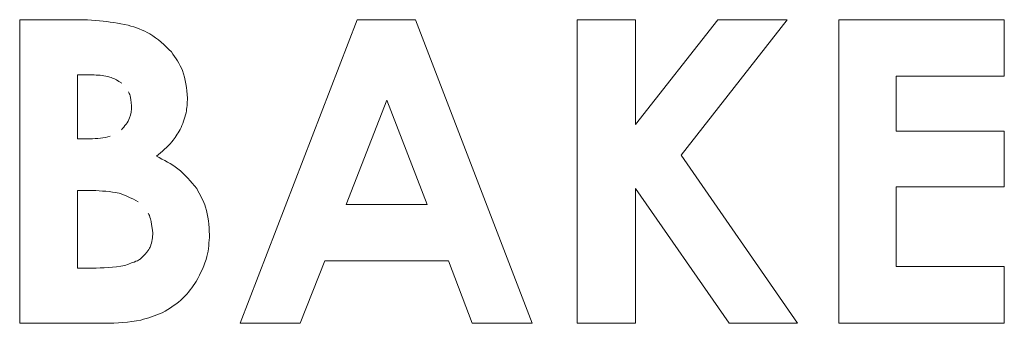
# Model space of a CAD drawing. Extents: x 263 to 349, y 368.1 to 424.9.
# Drawn here: x 292.8 to 293.2, y 394.6 to 394.7 of the extents above; entities that cross this region are included whole.
import ezdxf

# ---------------------------------------------------------------- set-up
doc = ezdxf.new("R2010")
doc.units = 0
doc.header["$MEASUREMENT"] = 0

# ---------------------------------------------------------------- blocks, each defined once
blk = doc.blocks.new('block 757')
at = {"color": 7, "lineweight": 5, "true_color": 0xffffff}
blk.add_open_spline([(292.85934, 394.5845), (292.86456, 394.5846), (292.86979, 394.58471), (292.8748, 394.58589), (292.87791, 394.58663), (292.88093, 394.58779), (292.88396, 394.58895)], degree=3, knots=[0, 0, 0, 0, 1, 1, 1, 2, 2, 2, 2], dxfattribs=at)
blk = doc.blocks.new('block 758')
at = {"color": 7, "lineweight": 5, "true_color": 0xffffff}
blk.add_open_spline([(292.88396, 394.58895), (292.88714, 394.59088), (292.89032, 394.59282), (292.89292, 394.59536), (292.89504, 394.59743), (292.89678, 394.59991), (292.89852, 394.60239)], degree=3, knots=[0, 0, 0, 0, 1, 1, 1, 2, 2, 2, 2], dxfattribs=at)
blk = doc.blocks.new('block 759')
at = {"color": 7, "lineweight": 5, "true_color": 0xffffff}
blk.add_open_spline([(292.89852, 394.60239), (292.90033, 394.60587), (292.90215, 394.60936), (292.90308, 394.61307), (292.90382, 394.61605), (292.90399, 394.61919), (292.90417, 394.62232)], degree=3, knots=[0, 0, 0, 0, 1, 1, 1, 2, 2, 2, 2], dxfattribs=at)
blk = doc.blocks.new('block 760')
at = {"color": 7, "lineweight": 5, "true_color": 0xffffff}
blk.add_open_spline([(292.90417, 394.62232), (292.90392, 394.62634), (292.90368, 394.63037), (292.90245, 394.6341), (292.90156, 394.63685), (292.90013, 394.63943), (292.8987, 394.64202)], degree=3, knots=[0, 0, 0, 0, 1, 1, 1, 2, 2, 2, 2], dxfattribs=at)
blk = doc.blocks.new('block 761')
at = {"color": 7, "lineweight": 5, "true_color": 0xffffff}
blk.add_open_spline([(292.8987, 394.64202), (292.89617, 394.64506), (292.89364, 394.6481), (292.89059, 394.65048), (292.88782, 394.65265), (292.88462, 394.65428), (292.88142, 394.65591)], degree=3, knots=[0, 0, 0, 0, 1, 1, 1, 2, 2, 2, 2], dxfattribs=at)
blk = doc.blocks.new('block 762')
at = {"color": 7, "lineweight": 5, "true_color": 0xffffff}
blk.add_open_spline([(292.88142, 394.65591), (292.8838, 394.65783), (292.88618, 394.65975), (292.88809, 394.66207), (292.88941, 394.66366), (292.89051, 394.66545), (292.8916, 394.66723)], degree=3, knots=[0, 0, 0, 0, 1, 1, 1, 2, 2, 2, 2], dxfattribs=at)
blk = doc.blocks.new('block 763')
at = {"color": 7, "lineweight": 5, "true_color": 0xffffff}
blk.add_open_spline([(292.8916, 394.66723), (292.89261, 394.6696), (292.89361, 394.67196), (292.89413, 394.67443), (292.89455, 394.67646), (292.89465, 394.67857), (292.89474, 394.68068)], degree=3, knots=[0, 0, 0, 0, 1, 1, 1, 2, 2, 2, 2], dxfattribs=at)
blk = doc.blocks.new('block 764')
at = {"color": 7, "lineweight": 5, "true_color": 0xffffff}
blk.add_open_spline([(292.89474, 394.68068), (292.89439, 394.68476), (292.89405, 394.68883), (292.89258, 394.69248), (292.89145, 394.6953), (292.88965, 394.69786), (292.88785, 394.70043)], degree=3, knots=[0, 0, 0, 0, 1, 1, 1, 2, 2, 2, 2], dxfattribs=at)
blk = doc.blocks.new('block 765')
at = {"color": 7, "lineweight": 5, "true_color": 0xffffff}
blk.add_open_spline([(292.88785, 394.70043), (292.88496, 394.7033), (292.88207, 394.70617), (292.87865, 394.70815), (292.87578, 394.70981), (292.87255, 394.71085), (292.86931, 394.71189)], degree=3, knots=[0, 0, 0, 0, 1, 1, 1, 2, 2, 2, 2], dxfattribs=at)
blk = doc.blocks.new('block 766')
at = {"color": 7, "lineweight": 5, "true_color": 0xffffff}
blk.add_open_spline([(292.86931, 394.71189), (292.86526, 394.71262), (292.86121, 394.71335), (292.85713, 394.71374), (292.85257, 394.71417), (292.84797, 394.71418), (292.84336, 394.71418)], degree=3, knots=[0, 0, 0, 0, 1, 1, 1, 2, 2, 2, 2], dxfattribs=at)
blk = doc.blocks.new('block 767')
at = {"color": 7, "lineweight": 5, "true_color": 0xffffff}
blk.add_lwpolyline([(292.84336, 394.71418), (292.82297, 394.71418)], dxfattribs=at)
blk = doc.blocks.new('block 768')
at = {"color": 7, "lineweight": 5, "true_color": 0xffffff}
blk.add_lwpolyline([(292.82297, 394.71418), (292.82297, 394.5845)], dxfattribs=at)
blk = doc.blocks.new('block 769')
at = {"color": 7, "lineweight": 5, "true_color": 0xffffff}
blk.add_lwpolyline([(292.82297, 394.5845), (292.85934, 394.5845)], dxfattribs=at)
blk = doc.blocks.new('block 770')
at = {"color": 7, "lineweight": 5, "true_color": 0xffffff}
blk.add_lwpolyline([(292.91726, 394.5845), (292.94291, 394.5845)], dxfattribs=at)
blk = doc.blocks.new('block 771')
at = {"color": 7, "lineweight": 5, "true_color": 0xffffff}
blk.add_lwpolyline([(292.94291, 394.5845), (292.95347, 394.61121)], dxfattribs=at)
blk = doc.blocks.new('block 772')
at = {"color": 7, "lineweight": 5, "true_color": 0xffffff}
blk.add_lwpolyline([(292.95347, 394.61121), (293.00638, 394.61121)], dxfattribs=at)
blk = doc.blocks.new('block 773')
at = {"color": 7, "lineweight": 5, "true_color": 0xffffff}
blk.add_lwpolyline([(293.00638, 394.61121), (293.01654, 394.5845)], dxfattribs=at)
blk = doc.blocks.new('block 774')
at = {"color": 7, "lineweight": 5, "true_color": 0xffffff}
blk.add_lwpolyline([(293.01654, 394.5845), (293.04218, 394.5845)], dxfattribs=at)
blk = doc.blocks.new('block 775')
at = {"color": 7, "lineweight": 5, "true_color": 0xffffff}
blk.add_lwpolyline([(293.04218, 394.5845), (292.99231, 394.71418)], dxfattribs=at)
blk = doc.blocks.new('block 776')
at = {"color": 7, "lineweight": 5, "true_color": 0xffffff}
blk.add_lwpolyline([(292.99231, 394.71418), (292.96727, 394.71418)], dxfattribs=at)
blk = doc.blocks.new('block 777')
at = {"color": 7, "lineweight": 5, "true_color": 0xffffff}
blk.add_lwpolyline([(292.96727, 394.71418), (292.91726, 394.5845)], dxfattribs=at)
blk = doc.blocks.new('block 778')
at = {"color": 7, "lineweight": 5, "true_color": 0xffffff}
blk.add_lwpolyline([(293.06145, 394.5845), (293.0864, 394.5845)], dxfattribs=at)
blk = doc.blocks.new('block 779')
at = {"color": 7, "lineweight": 5, "true_color": 0xffffff}
blk.add_lwpolyline([(293.0864, 394.5845), (293.0864, 394.64212)], dxfattribs=at)
blk = doc.blocks.new('block 780')
at = {"color": 7, "lineweight": 5, "true_color": 0xffffff}
blk.add_lwpolyline([(293.0864, 394.64212), (293.12638, 394.5845)], dxfattribs=at)
blk = doc.blocks.new('block 781')
at = {"color": 7, "lineweight": 5, "true_color": 0xffffff}
blk.add_lwpolyline([(293.12638, 394.5845), (293.15565, 394.5845)], dxfattribs=at)
blk = doc.blocks.new('block 782')
at = {"color": 7, "lineweight": 5, "true_color": 0xffffff}
blk.add_lwpolyline([(293.15565, 394.5845), (293.10596, 394.6563)], dxfattribs=at)
blk = doc.blocks.new('block 783')
at = {"color": 7, "lineweight": 5, "true_color": 0xffffff}
blk.add_lwpolyline([(293.10596, 394.6563), (293.15125, 394.71418)], dxfattribs=at)
blk = doc.blocks.new('block 784')
at = {"color": 7, "lineweight": 5, "true_color": 0xffffff}
blk.add_lwpolyline([(293.15125, 394.71418), (293.1216, 394.71418)], dxfattribs=at)
blk = doc.blocks.new('block 785')
at = {"color": 7, "lineweight": 5, "true_color": 0xffffff}
blk.add_lwpolyline([(293.1216, 394.71418), (293.0864, 394.66947)], dxfattribs=at)
blk = doc.blocks.new('block 786')
at = {"color": 7, "lineweight": 5, "true_color": 0xffffff}
blk.add_lwpolyline([(293.0864, 394.66947), (293.0864, 394.71418)], dxfattribs=at)
blk = doc.blocks.new('block 787')
at = {"color": 7, "lineweight": 5, "true_color": 0xffffff}
blk.add_lwpolyline([(293.0864, 394.71418), (293.06145, 394.71418)], dxfattribs=at)
blk = doc.blocks.new('block 788')
at = {"color": 7, "lineweight": 5, "true_color": 0xffffff}
blk.add_lwpolyline([(293.06145, 394.71418), (293.06145, 394.5845)], dxfattribs=at)
blk = doc.blocks.new('block 789')
at = {"color": 7, "lineweight": 5, "true_color": 0xffffff}
blk.add_lwpolyline([(293.17333, 394.5845), (293.24412, 394.5845)], dxfattribs=at)
blk = doc.blocks.new('block 790')
at = {"color": 7, "lineweight": 5, "true_color": 0xffffff}
blk.add_lwpolyline([(293.24412, 394.5845), (293.24412, 394.60874)], dxfattribs=at)
blk = doc.blocks.new('block 791')
at = {"color": 7, "lineweight": 5, "true_color": 0xffffff}
blk.add_lwpolyline([(293.24412, 394.60874), (293.19784, 394.60874)], dxfattribs=at)
blk = doc.blocks.new('block 792')
at = {"color": 7, "lineweight": 5, "true_color": 0xffffff}
blk.add_lwpolyline([(293.19784, 394.60874), (293.19784, 394.64286)], dxfattribs=at)
blk = doc.blocks.new('block 793')
at = {"color": 7, "lineweight": 5, "true_color": 0xffffff}
blk.add_lwpolyline([(293.19784, 394.64286), (293.24412, 394.64286)], dxfattribs=at)
blk = doc.blocks.new('block 794')
at = {"color": 7, "lineweight": 5, "true_color": 0xffffff}
blk.add_lwpolyline([(293.24412, 394.64286), (293.24412, 394.66658)], dxfattribs=at)
blk = doc.blocks.new('block 795')
at = {"color": 7, "lineweight": 5, "true_color": 0xffffff}
blk.add_lwpolyline([(293.24412, 394.66658), (293.19784, 394.66658)], dxfattribs=at)
blk = doc.blocks.new('block 796')
at = {"color": 7, "lineweight": 5, "true_color": 0xffffff}
blk.add_lwpolyline([(293.19784, 394.66658), (293.19784, 394.69003)], dxfattribs=at)
blk = doc.blocks.new('block 797')
at = {"color": 7, "lineweight": 5, "true_color": 0xffffff}
blk.add_lwpolyline([(293.19784, 394.69003), (293.24412, 394.69003)], dxfattribs=at)
blk = doc.blocks.new('block 798')
at = {"color": 7, "lineweight": 5, "true_color": 0xffffff}
blk.add_lwpolyline([(293.24412, 394.69003), (293.24412, 394.71418)], dxfattribs=at)
blk = doc.blocks.new('block 799')
at = {"color": 7, "lineweight": 5, "true_color": 0xffffff}
blk.add_lwpolyline([(293.24412, 394.71418), (293.17333, 394.71418)], dxfattribs=at)
blk = doc.blocks.new('block 800')
at = {"color": 7, "lineweight": 5, "true_color": 0xffffff}
blk.add_lwpolyline([(293.17333, 394.71418), (293.17333, 394.5845)], dxfattribs=at)
blk = doc.blocks.new('block 974')
at = {"color": 7, "lineweight": 5, "true_color": 0xffffff}
blk.add_open_spline([(292.86669, 394.68708), (292.86297, 394.68933), (292.86182, 394.68969), (292.86067, 394.68995), (292.85849, 394.69044), (292.85626, 394.69054), (292.85403, 394.69064)], degree=3, knots=[0, 0, 0, 0, 1, 1, 1, 2, 2, 2, 2], dxfattribs=at)
blk = doc.blocks.new('block 975')
at = {"color": 7, "lineweight": 5, "true_color": 0xffffff}
blk.add_open_spline([(292.87084, 394.67742), (292.87032, 394.68161), (292.87, 394.68257), (292.86954, 394.68344)], degree=3, dxfattribs=at)
blk = doc.blocks.new('block 976')
at = {"color": 7, "lineweight": 5, "true_color": 0xffffff}
blk.add_open_spline([(292.86646, 394.6671), (292.86787, 394.66871), (292.86928, 394.67032), (292.87, 394.67221), (292.87061, 394.67381), (292.87073, 394.67562), (292.87084, 394.67742)], degree=3, knots=[0, 0, 0, 0, 1, 1, 1, 2, 2, 2, 2], dxfattribs=at)
blk = doc.blocks.new('block 977')
at = {"color": 7, "lineweight": 5, "true_color": 0xffffff}
blk.add_open_spline([(292.85306, 394.66331), (292.85604, 394.6634), (292.85903, 394.66349), (292.86171, 394.6645)], degree=3, dxfattribs=at)
blk = doc.blocks.new('block 978')
at = {"color": 7, "lineweight": 5, "true_color": 0xffffff}
blk.add_lwpolyline([(292.84766, 394.66331), (292.85306, 394.66331)], dxfattribs=at)
blk = doc.blocks.new('block 979')
at = {"color": 7, "lineweight": 5, "true_color": 0xffffff}
blk.add_lwpolyline([(292.84766, 394.69064), (292.84766, 394.66331)], dxfattribs=at)
blk = doc.blocks.new('block 980')
at = {"color": 7, "lineweight": 5, "true_color": 0xffffff}
blk.add_lwpolyline([(292.85403, 394.69064), (292.84766, 394.69064)], dxfattribs=at)
blk = doc.blocks.new('block 1023')
at = {"color": 7, "lineweight": 5, "true_color": 0xffffff}
blk.add_lwpolyline([(292.97994, 394.6798), (292.96255, 394.63528)], dxfattribs=at)
blk = doc.blocks.new('block 1024')
at = {"color": 7, "lineweight": 5, "true_color": 0xffffff}
blk.add_lwpolyline([(292.96255, 394.63528), (292.99724, 394.63528)], dxfattribs=at)
blk = doc.blocks.new('block 1025')
at = {"color": 7, "lineweight": 5, "true_color": 0xffffff}
blk.add_lwpolyline([(292.99724, 394.63528), (292.97994, 394.6798)], dxfattribs=at)
blk = doc.blocks.new('block 1039')
at = {"color": 7, "lineweight": 5, "true_color": 0xffffff}
blk.add_open_spline([(292.87364, 394.63642), (292.86775, 394.63952), (292.86589, 394.64), (292.86401, 394.64034), (292.8603, 394.641), (292.85654, 394.64114), (292.85279, 394.64127)], degree=3, knots=[0, 0, 0, 0, 1, 1, 1, 2, 2, 2, 2], dxfattribs=at)
blk = doc.blocks.new('block 1040')
at = {"color": 7, "lineweight": 5, "true_color": 0xffffff}
blk.add_open_spline([(292.87993, 394.6232), (292.87914, 394.62896), (292.87865, 394.63029), (292.87795, 394.63147)], degree=3, dxfattribs=at)
blk = doc.blocks.new('block 1041')
at = {"color": 7, "lineweight": 5, "true_color": 0xffffff}
blk.add_open_spline([(292.87457, 394.61192), (292.87789, 394.61525), (292.87848, 394.61628), (292.87889, 394.61736), (292.87959, 394.61921), (292.87976, 394.62121), (292.87993, 394.6232)], degree=3, knots=[0, 0, 0, 0, 1, 1, 1, 2, 2, 2, 2], dxfattribs=at)
blk = doc.blocks.new('block 1042')
at = {"color": 7, "lineweight": 5, "true_color": 0xffffff}
blk.add_open_spline([(292.85384, 394.60804), (292.85857, 394.60816), (292.8633, 394.60828), (292.86793, 394.60925), (292.87272, 394.61082), (292.87365, 394.61137), (292.87457, 394.61192)], degree=3, knots=[0, 0, 0, 0, 1, 1, 1, 2, 2, 2, 2], dxfattribs=at)
blk = doc.blocks.new('block 1043')
at = {"color": 7, "lineweight": 5, "true_color": 0xffffff}
blk.add_lwpolyline([(292.84766, 394.60804), (292.85384, 394.60804)], dxfattribs=at)
blk = doc.blocks.new('block 1044')
at = {"color": 7, "lineweight": 5, "true_color": 0xffffff}
blk.add_lwpolyline([(292.84766, 394.64127), (292.84766, 394.60804)], dxfattribs=at)
blk = doc.blocks.new('block 1045')
at = {"color": 7, "lineweight": 5, "true_color": 0xffffff}
blk.add_lwpolyline([(292.85279, 394.64127), (292.84766, 394.64127)], dxfattribs=at)

msp = doc.modelspace()

# ---------------------------------------------------------------- block references
for name in ['block 767', 'block 768', 'block 766', 'block 777', 'block 776', 'block 775', 'block 787', 'block 788', 'block 785', 'block 786', 'block 783', 'block 784', 'block 799', 'block 800', 'block 798', 'block 765', 'block 764', 'block 979', 'block 980', 'block 974', 'block 796', 'block 797', 'block 975', 'block 763', 'block 1023', 'block 1025', 'block 976', 'block 762', 'block 978', 'block 977', 'block 795', 'block 794', 'block 761', 'block 782', 'block 760', 'block 779', 'block 780', 'block 792', 'block 793', 'block 1044', 'block 1045', 'block 1039', 'block 1024', 'block 1040', 'block 1041', 'block 759', 'block 1043', 'block 1042', 'block 771', 'block 772', 'block 773', 'block 791', 'block 790', 'block 758', 'block 757', 'block 769', 'block 770', 'block 774', 'block 778', 'block 781', 'block 789']:
    msp.add_blockref(name, (0, 0))

doc.saveas('drawing.dxf')
